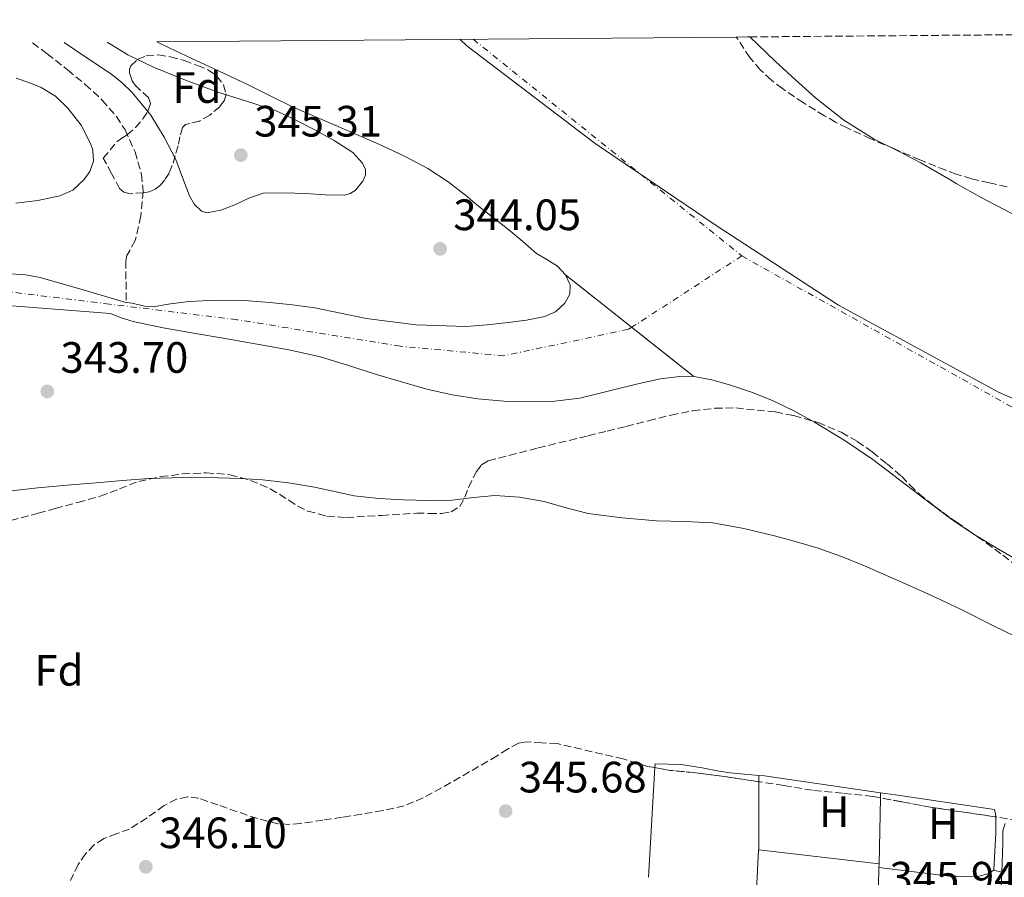
# Model space of a CAD drawing. Units: metres. Extents: x 556982 to 559967, y 4698758 to 4700930.
# Drawn here: x 557322 to 557546, y 4700719 to 4700914 of the extents above; entities that cross this region are included whole.
import ezdxf
from ezdxf.enums import TextEntityAlignment as Align

# ---------------------------------------------------------------- set-up
doc = ezdxf.new("R2010")
doc.units = ezdxf.units.M
doc.header["$MEASUREMENT"] = 0
for name, pattern in [('DGN Style 3', [2.435890702152634, 1.739921930109024, -0.6959687720436097]), ('DGN Style 4', [2.7856150101045474, 1.391937544087219, -0.6959687720436097, 0.001739921930109024, -0.6959687720436097]), ('DGN Style 5', [1.217945351076317, 0.5219765790327072, -0.6959687720436097])]:
    doc.linetypes.add(name, pattern=pattern)
for name, color, linetype, lineweight in [('Cauce permanente', 151, 'Continuous', 13), ('Cauce permanente (área)', 142, 'Continuous', 13), ('Cierre de cauce', 142, 'DGN Style 5', 0), ('Cota de punto acotado terreno', 7, 'Continuous', 0), ('Curva de nivel intermedia', 30, 'Continuous', 0), ('Eje cauce permanente (área)', 70, 'DGN Style 4', 0), ('Etiqueta de uso rústico', 92, 'Continuous', 0), ('Etiqueta de zona arbolada', 92, 'Continuous', 0), ('Límite de Autonomía', 7, 'Continuous', 0), ('Línea de cambio de uso (parcela vista)', 92, 'Continuous', 0), ('Margen derecho', 7, 'Continuous', 0), ('Punto acotado terreno (símbolo)', 7, 'Continuous', 0), ('Vaguada', 142, 'DGN Style 3', 13), ('Zona arbolada', 92, 'DGN Style 3', 0)]:
    doc.layers.add(name, color=color, linetype=linetype, lineweight=lineweight)
doc.styles.add('Style-Arial', font='arial.ttf')

# ---------------------------------------------------------------- blocks, each defined once
blk = doc.blocks.new('5PATER')
at = {"layer": 'Punto acotado terreno (símbolo)', "linetype": 'Continuous', "lineweight": 0}
h = blk.add_hatch(color=51, dxfattribs=at)
edge = h.paths.add_edge_path()
edge.add_ellipse((0, 0), major_axis=(-0.1095731443231308, -0.1110710700762829), ratio=0.9994222409660317, start_angle=0, end_angle=360)

msp = doc.modelspace()

# ---------------------------------------------------------------- linework, layer by layer
at = {"layer": 'Cauce permanente', "color": 151, "linetype": 'Continuous', "lineweight": 13}
for points in [[(557550.1799999997, 4700790.58, 342.5200000000041), (557544.9299999997, 4700793.640000001, 342.5200000000041), (557539.7000000002, 4700796.74, 342.5200000000041), (557535.2800000003, 4700799.77, 342.5200000000041), (557533.9900000002, 4700800.65, 342.5200000000041), (557528.4400000004, 4700804.800000001, 342.5200000000041), (557522.3399999999, 4700809.470000001, 342.5200000000041), (557516.2300000004, 4700814.109999999, 342.5200000000041), (557509.7100000001, 4700818.529999999, 342.5200000000041), (557502.9699999997, 4700822.630000001, 342.5200000000041), (557498.2400000002, 4700825.210000001, 342.5200000000041), (557493.3799999999, 4700827.550000001, 342.5200000000041), (557488.5599999996, 4700829.5, 342.5200000000041), (557483.5700000003, 4700831.140000001, 342.5200000000041), (557479.5, 4700832.310000001, 342.5200000000041), (557475.4299999997, 4700833.039999999, 342.5200000000041), (557446.1200000001, 4700856.220000001, 342.5200000000041), (557444.3399999999, 4700858.230000001, 342.5200000000041), (557441.8899999997, 4700859.710000001, 342.5200000000041), (557439.5099999999, 4700861.119999999, 342.5200000000041), (557436.3799999999, 4700863.83, 342.5200000000041), (557433.2199999997, 4700866.5, 342.5200000000041), (557429.7300000004, 4700869.199999999, 342.5200000000041), (557426.25, 4700871.91, 342.5200000000041), (557424.9900000002, 4700872.99, 342.5200000000041), (557423.7300000004, 4700874.08, 342.5200000000041), (557419.3600000005, 4700877.449999999, 342.5200000000041), (557414.7300000004, 4700880.449999999, 342.5200000000041), (557409.5599999996, 4700883.25, 342.5200000000041), (557404.25, 4700885.75, 342.5200000000041), (557398.9900000002, 4700888.02, 342.5200000000041), (557393.7400000002, 4700890.289999999, 342.5200000000041), (557388.9299999997, 4700892.350000001, 342.5200000000041), (557384.1399999997, 4700894.42, 342.5200000000041), (557378.7699999996, 4700897.039999999, 342.5200000000041), (557373.4500000002, 4700899.730000001, 342.5200000000041), (557367.1500000004, 4700902.67, 342.5200000000041), (557360.8600000005, 4700905.600000001, 342.5200000000041), (557355.7100000001, 4700908.039999999, 342.5200000000041), (557352.9199999999, 4700909.380000001, 342.5200000000041), (557485.0999999996, 4700910.470000001, 351.5800000000018), (557488.1500000004, 4700910.5, 342.5200000000041), (557489.9800000004, 4700908.75, 342.5200000000041), (557494.0700000003, 4700904.869999999, 342.5200000000041), (557498.5899999999, 4700900.680000001, 342.5200000000041), (557503.1900000004, 4700896.58, 342.5200000000041), (557509.6399999997, 4700891.539999999, 342.5200000000041), (557516.5800000001, 4700887.199999999, 342.5200000000041), (557521.9100000003, 4700884.5, 342.5200000000041), (557527.2199999997, 4700881.810000001, 342.5200000000041), (557534.0599999996, 4700877.789999999, 342.5200000000041), (557535.2800000003, 4700877.100000001, 342.5200000000041), (557540.9500000002, 4700873.869999999, 342.5200000000041), (557547.79, 4700870.33, 342.5200000000041)], [(557318.6799999997, 4700856.439999999, 343.070000000007), (557322.5300000003, 4700856.279999999, 343.0399999999936), (557326.3099999996, 4700855.65, 342.9900000000052), (557336.1100000005, 4700852.779999999, 342.7599999999948), (557345.8300000001, 4700849.91, 342.5200000000041), (557345.9100000003, 4700849.9, 342.5200000000041), (557347.25, 4700849.75, 342.5200000000041), (557350.0800000001, 4700849.060000001, 342.5200000000041), (557351.9600000001, 4700848.930000001, 342.5200000000041), (557356.0499999998, 4700849.609999999, 342.5200000000041), (557360.1699999999, 4700850.180000001, 342.5200000000041), (557366.4800000004, 4700850.430000001, 342.5200000000041), (557372.79, 4700850.359999999, 342.5200000000041), (557375.7300000004, 4700850.17, 342.5200000000041), (557378.6799999997, 4700849.92, 342.5200000000041), (557383.8300000001, 4700849.369999999, 342.5200000000041), (557388.9699999997, 4700848.710000001, 342.5200000000041), (557394.8099999996, 4700847.51, 342.5200000000041), (557400.6600000003, 4700846.24, 342.5200000000041), (557412.0499999998, 4700844.810000001, 342.5200000000041), (557423.4500000002, 4700844.470000001, 342.5200000000041), (557428.2400000002, 4700844.800000001, 342.5200000000041), (557433.0300000003, 4700845.33, 342.5200000000041), (557437.2199999997, 4700845.9, 342.5200000000041), (557441.3799999999, 4700846.710000001, 342.5200000000041), (557443.8499999996, 4700847.800000001, 342.5200000000041), (557445.9900000002, 4700849.779999999, 342.5200000000041), (557447.1200000001, 4700851.84, 342.5200000000041), (557447.1699999999, 4700853.939999999, 342.5200000000041), (557446.1200000001, 4700856.220000001, 342.5200000000041), (557475.4299999997, 4700833.039999999, 342.5200000000041), (557472.7100000001, 4700833.109999999, 342.5200000000041), (557467.8099999996, 4700832.49, 342.5200000000041), (557462.9199999999, 4700831.480000001, 342.5200000000041), (557456.1799999997, 4700829.74, 342.5200000000041), (557449.4000000004, 4700828.130000001, 342.5200000000041), (557443.6799999997, 4700827.449999999, 342.5200000000041), (557437.9600000001, 4700827.279999999, 342.5200000000041), (557432.0300000003, 4700827.42, 342.5200000000041), (557426.0999999996, 4700827.960000001, 342.5200000000041), (557420.25, 4700828.869999999, 342.5200000000041), (557414.4800000004, 4700830.180000001, 342.5200000000041), (557408.75, 4700831.82, 342.5200000000041), (557403.04, 4700833.52, 342.5200000000041), (557396.6399999997, 4700835.57, 342.5200000000041), (557390.2100000001, 4700837.52, 342.5200000000041), (557383.0199999996, 4700839.15, 342.5200000000041), (557375.7599999999, 4700840.449999999, 342.5200000000041), (557368.5099999999, 4700841.680000001, 342.5200000000041), (557361.25, 4700842.9, 342.5200000000041), (557354.3600000005, 4700844.140000001, 342.5200000000041), (557347.4900000002, 4700845.609999999, 342.5200000000041), (557344.79, 4700846.390000001, 342.5200000000041), (557342.3300000001, 4700847.41, 342.5200000000041), (557328.6299999999, 4700848.460000001, 343.0500000000029), (557314.8799999999, 4700849.529999999, 343.4600000000065)]]:
    msp.add_polyline3d(points, dxfattribs=at)
at = {"layer": 'Cauce permanente (área)', "color": 142, "linetype": 'Continuous', "lineweight": 13, "elevation": 342.5200000000043, "flags": 128}
for points in [[(557352.9199999999, 4700909.380000001), (557355.7100000001, 4700908.039999999), (557360.8600000005, 4700905.600000001), (557367.1500000004, 4700902.67), (557373.4500000002, 4700899.730000001), (557378.7699999996, 4700897.039999999), (557384.1399999997, 4700894.42), (557388.9299999997, 4700892.350000001), (557393.7400000002, 4700890.289999999), (557398.9900000002, 4700888.02), (557404.25, 4700885.75), (557409.5599999996, 4700883.25), (557414.7300000004, 4700880.449999999), (557419.3600000005, 4700877.449999999), (557423.7300000004, 4700874.08), (557424.9900000002, 4700872.99), (557426.25, 4700871.91), (557429.7300000004, 4700869.199999999), (557433.2199999997, 4700866.5), (557436.3799999999, 4700863.83), (557439.5099999999, 4700861.119999999), (557441.8899999997, 4700859.710000001), (557444.3399999999, 4700858.230000001), (557446.1200000001, 4700856.220000001)], [(557446.1200000001, 4700856.220000001), (557447.1699999999, 4700853.939999999), (557447.1200000001, 4700851.84), (557445.9900000002, 4700849.779999999), (557443.8499999996, 4700847.800000001), (557441.3799999999, 4700846.710000001), (557437.2199999997, 4700845.9), (557433.0300000003, 4700845.33), (557428.2400000002, 4700844.800000001), (557423.4500000002, 4700844.470000001), (557412.0499999998, 4700844.810000001), (557400.6600000003, 4700846.24), (557394.8099999996, 4700847.51), (557388.9699999997, 4700848.710000001), (557383.8300000001, 4700849.369999999), (557378.6799999997, 4700849.92), (557375.7300000004, 4700850.17), (557372.79, 4700850.359999999), (557366.4800000004, 4700850.430000001), (557360.1699999999, 4700850.180000001), (557356.0499999998, 4700849.609999999), (557351.9600000001, 4700848.930000001), (557350.0800000001, 4700849.060000001), (557347.25, 4700849.75), (557345.9100000003, 4700849.9)]]:
    msp.add_lwpolyline(points, dxfattribs=at)
at = {"layer": 'Cauce permanente (área)', "color": 142, "linetype": 'Continuous', "lineweight": 13, "extrusion": (0.0001683678763469175, 0.0003432012308250177, 0.9999999269325841), "elevation": 2049.740564743082, "flags": 128}
msp.add_lwpolyline([(557488.0844288659, 4700910.073379504), (557489.9144288402, 4700908.323379502), (557494.0044287819, 4700904.443379493), (557498.5244287174, 4700900.25337948), (557503.1244286528, 4700896.153379455), (557509.5744285606, 4700891.113379379), (557516.5144284627, 4700886.773379234), (557521.8444283872, 4700884.073379085), (557527.1544283115, 4700881.383378937), (557533.9944282145, 4700877.363378777), (557535.2144281978, 4700876.673378748), (557540.8844281174, 4700873.44337861), (557547.7244280202, 4700869.903378424), (557554.5844279234, 4700866.403378233), (557560.9944278317, 4700863.143378056), (557567.4444277405, 4700859.943377871), (557575.1744276313, 4700856.473377629), (557582.9844275203, 4700853.19337737), (557588.3844274441, 4700850.93337719), (557593.8144273668, 4700848.753377006), (557602.9544272369, 4700845.893376647), (557612.1144271073, 4700843.073376284), (557628.5144268753, 4700836.623375716), (557644.8844266433, 4700830.103375154), (557656.9144264731, 4700825.523374727), (557669.0944263001, 4700821.273374274), (557676.1644262002, 4700819.463373974), (557683.3544260977, 4700818.213373632), (557689.5944260096, 4700817.363373321), (557695.8344259213, 4700816.503373011), (557702.0144258335, 4700815.273372726), (557708.2144257458, 4700814.023372441), (557719.8344255812, 4700812.133371882), (557725.6744254982, 4700811.53337158), (557731.5244254149, 4700811.39337125), (557738.9144253108, 4700811.583370811), (557746.2944252061, 4700811.783370374), (557751.6544268132, 4700813.493373394), (557757.0044284216, 4700815.213376417), (557758.8444283955, 4700816.113376256), (557761.1944283618, 4700818.173376), (557763.3144283318, 4700820.603375733), (557765.1844283054, 4700823.033375484), (557766.7344282833, 4700825.673375238), (557767.9044282666, 4700828.213375021), (557768.3744282606, 4700830.843374838), (557768.0944282644, 4700836.633374514), (557767.7844282682, 4700842.45337419)], dxfattribs=at)
at = {"layer": 'Cauce permanente (área)', "color": 142, "linetype": 'Continuous', "lineweight": 13, "extrusion": (5.42167172628055e-05, 0.0001100324357131298, 0.9999999924767053), "elevation": 889.9868582913336, "flags": 128}
msp.add_lwpolyline([(557475.4106103533, 4700832.970529201), (557479.4806103477, 4700832.240529182), (557483.550610342, 4700831.070529165), (557488.5406103339, 4700829.430529145), (557493.3606103271, 4700827.480529128), (557498.2206103203, 4700825.140529113), (557502.9506103129, 4700822.560529101), (557509.6906103033, 4700818.460529084), (557516.2106102941, 4700814.040529072), (557522.3206102845, 4700809.400529065), (557528.420610276, 4700804.730529057), (557533.9706102677, 4700800.580529048), (557535.260610266, 4700799.700529045), (557539.6806102594, 4700796.670529037), (557544.9106102512, 4700793.570529026), (557550.1606102434, 4700790.510529012), (557557.2006102331, 4700786.280528996), (557564.2406102229, 4700782.060528981), (557568.7406102163, 4700779.530528967), (557582.0106101972, 4700771.710528935), (557604.4306101642, 4700760.780528869), (557609.660610156, 4700757.840528855), (557614.880610149, 4700754.910528842), (557620.0206101411, 4700752.590528825), (557625.4106101329, 4700750.830528803), (557631.9006101235, 4700749.040528775), (557638.4806101139, 4700747.640528746), (557645.3506101039, 4700746.55052871), (557652.260610094, 4700745.830528674), (557659.4406100832, 4700745.470528632), (557666.6206100723, 4700745.240528592), (557673.230610063, 4700745.130528552), (557679.8406100535, 4700745.160528515), (557686.2906100433, 4700745.510528472), (557692.740610034, 4700746.110528431), (557698.1006100264, 4700746.900528395), (557703.4706100186, 4700747.560528358), (557709.8706100087, 4700747.860528317), (557716.2706099997, 4700748.070528279), (557723.7106099891, 4700748.290528232), (557731.1506099777, 4700748.510528187), (557749.0406104933, 4700751.320529165), (557766.9206110098, 4700754.130530139), (557774.380610999, 4700755.820530086), (557785.2806109823, 4700759.510529998), (557796.1906109664, 4700763.220529909), (557805.4406109529, 4700765.77052984), (557814.6706109397, 4700768.430529769), (557821.450610929, 4700770.710529714), (557828.1906109194, 4700773.110529659), (557834.0806109104, 4700775.220529611), (557839.9306109024, 4700777.430529564), (557845.8306108931, 4700780.120529511), (557851.7306108848, 4700782.80052946), (557857.5506108765, 4700785.030529412), (557863.3906108679, 4700787.220529363), (557884.4706108369, 4700795.010529191), (557905.550610806, 4700802.790529018)], dxfattribs=at)
at = {"layer": 'Cauce permanente (área)', "color": 142, "linetype": 'Continuous', "lineweight": 13}
for points in [[(557318.6799999997, 4700856.439999999, 343.070000000007), (557322.5300000003, 4700856.279999999, 343.0399999999936), (557326.3099999996, 4700855.65, 342.9900000000052), (557336.1100000005, 4700852.779999999, 342.7599999999948), (557345.8300000001, 4700849.91, 342.5200000000041), (557345.9100000003, 4700849.9, 342.5200000000041)], [(557314.8799999999, 4700849.529999999, 343.4600000000065), (557328.6299999999, 4700848.460000001, 343.0500000000029), (557342.3300000001, 4700847.41, 342.5200000000041), (557344.79, 4700846.390000001, 342.5200000000041), (557347.4900000002, 4700845.609999999, 342.5200000000041), (557354.3600000005, 4700844.140000001, 342.5200000000041), (557361.25, 4700842.9, 342.5200000000041), (557368.5099999999, 4700841.680000001, 342.5200000000041), (557375.7599999999, 4700840.449999999, 342.5200000000041), (557383.0199999996, 4700839.15, 342.5200000000041), (557390.2100000001, 4700837.52, 342.5200000000041), (557396.6399999997, 4700835.57, 342.5200000000041), (557403.04, 4700833.52, 342.5200000000041), (557408.75, 4700831.82, 342.5200000000041), (557414.4800000004, 4700830.180000001, 342.5200000000041), (557420.25, 4700828.869999999, 342.5200000000041), (557426.0999999996, 4700827.960000001, 342.5200000000041), (557432.0300000003, 4700827.42, 342.5200000000041), (557437.9600000001, 4700827.279999999, 342.5200000000041), (557443.6799999997, 4700827.449999999, 342.5200000000041), (557449.4000000004, 4700828.130000001, 342.5200000000041), (557456.1799999997, 4700829.74, 342.5200000000041), (557462.9199999999, 4700831.480000001, 342.5200000000041), (557467.8099999996, 4700832.49, 342.5200000000041), (557472.7100000001, 4700833.109999999, 342.5200000000041), (557475.4299999997, 4700833.039999999, 342.5200000000041)]]:
    msp.add_polyline3d(points, dxfattribs=at)
at = {"layer": 'Cierre de cauce', "color": 142, "linetype": 'DGN Style 5', "lineweight": 0, "elevation": 342.5200000000041, "flags": 128}
msp.add_lwpolyline([(557475.4299999997, 4700833.039999999), (557461.2366000004, 4700844.265000001), (557446.1200000001, 4700856.220000001)], dxfattribs=at)
at = {"layer": 'Curva de nivel intermedia', "color": 30, "linetype": 'Continuous', "lineweight": 0, "flags": 128}
for points, elevation in [([(557341.5400000017, 4700909.289999997), (557346.2500000012, 4700906.440000001), (557352.150000002, 4700903.630000001), (557359.4299999998, 4700900.640000001), (557366.7900000003, 4700897.880000002), (557373.3900000007, 4700895.87), (557379.940000002, 4700893.739999999), (557384.4800000017, 4700891.619999998), (557388.9200000007, 4700889.27), (557393.3300000008, 4700886.88), (557397.6400000004, 4700884.119999999), (557399.8500000008, 4700881.71), (557400.47, 4700880.289999999), (557400.5199999991, 4700878.989999999), (557399.9100000013, 4700877.56), (557398.140000001, 4700875.500000001), (557397.0200000011, 4700874.779999998), (557395.8099999996, 4700874.439999999), (557391.3000000012, 4700874.499999999), (557386.7900000006, 4700874.81), (557381.9800000006, 4700874.96), (557377.1700000004, 4700874.83), (557373.8900000014, 4700873.719999999), (557370.730000001, 4700872.189999999), (557367.5200000012, 4700870.960000001), (557364.3099999992, 4700870.38), (557363.0799999998, 4700870.769999999), (557361.5199999998, 4700872.310000001), (557360.3300000007, 4700874.279999998), (557358.7500000005, 4700878.42), (557357.2500000005, 4700882.51), (557354.6100000008, 4700887.67), (557351.5100000006, 4700892.630000001), (557347.2900000005, 4700897.819999998), (557344.9200000013, 4700900.11), (557342.3100000005, 4700902.119999999), (557336.4800000011, 4700906.050000001), (557331.7900000018, 4700909.209999999)], 345), ([(557320.7900000003, 4700901.109999999), (557323.6700000013, 4700900.09), (557326.5300000003, 4700898.99), (557329.76, 4700896.970000001), (557332.6100000021, 4700894.220000001), (557335.6100000017, 4700890.369999999), (557337.7999999999, 4700886.17), (557338.3099999996, 4700884.640000001), (557338.4500000004, 4700882.15), (557337.6400000014, 4700879.789999997), (557336.2599999999, 4700877.890000001), (557333.7699999999, 4700875.579999999), (557330.7700000004, 4700874.220000001), (557325.7600000014, 4700873.220000001), (557320.7099999997, 4700872.55)], 345.0000000000001), ([(557319.0500000012, 4700806.880000001), (557325.7300000022, 4700807.679999999), (557332.410000001, 4700808.249999999), (557339.0899999996, 4700808.81), (557345.1000000001, 4700809.300000002), (557351.1100000005, 4700809.769999999), (557359.0400000009, 4700810.03), (557366.9800000002, 4700809.930000001), (557371.9800000003, 4700809.789999999), (557376.9800000004, 4700809.470000001), (557382.9599999995, 4700808.760000001), (557388.9000000006, 4700807.8), (557393.4000000001, 4700806.8), (557397.9199999997, 4700805.850000001), (557403.5400000011, 4700805.220000001), (557409.1700000016, 4700804.909999999), (557414.7300000004, 4700804.789999999), (557420.2800000004, 4700804.86), (557425.1399999997, 4700805.41), (557430.0000000012, 4700805.929999999), (557435.6500000017, 4700805.539999999), (557441.2799999999, 4700804.539999999), (557446.28, 4700803.069999999), (557451.2700000012, 4700801.749999999), (557459.0800000009, 4700800.779999998), (557466.9199999997, 4700800.140000001), (557473.3200000012, 4700799.970000001), (557479.7200000006, 4700799.640000001), (557486.8000000016, 4700798.38), (557493.7999999999, 4700796.659999999), (557498.8, 4700795.350000001), (557503.7500000009, 4700793.859999998), (557509.110000001, 4700791.980000001), (557514.3700000005, 4700789.859999999), (557519.3900000006, 4700787.680000001), (557524.3900000006, 4700785.449999999), (557530.4600000014, 4700782.67), (557535.2800000005, 4700780.430000001), (557536.520000001, 4700779.849999999), (557543.7300000016, 4700776.199999998), (557551.0000000005, 4700772.650000001)], 345.0000000000001)]:
    msp.add_lwpolyline(points, dxfattribs=dict(at, elevation=elevation))
at = {"layer": 'Eje cauce permanente (área)', "color": 70, "linetype": 'DGN Style 4', "lineweight": 0, "extrusion": (0.01779266483066041, -0.01434676939029592, 0.9997387615203711), "elevation": -57180.17419832619, "flags": 128}
msp.add_lwpolyline([(4009359.20163989, 2516157.124725877), (4009359.20163989, 2516078.371691016)], dxfattribs=at)
at = {"layer": 'Eje cauce permanente (área)', "color": 70, "linetype": 'DGN Style 4', "lineweight": 0}
for points in [[(557486.3499999996, 4700860.560000001, 342.9100000000035), (557560.2999999998, 4700819.180000001, 343.0599999999977), (557637.2800000003, 4700790.480000001, 342.929999999993), (557701.2800000003, 4700780.82, 343.1699999999983), (557755.2999999998, 4700782.619999999, 344.4799999999959), (557803.5999999996, 4700793.49, 343.7299999999959), (557862.7699999996, 4700823.08, 343.1000000000058), (557953.54, 4700914.350000001, 341.8699999999953)], [(557486.3499999996, 4700860.560000001, 342.9100000000035), (557461.2366000004, 4700844.265000001, 343.6974999999948), (557460.5199999996, 4700843.800000001, 343.7200000000012), (557432.0199999996, 4700837.77, 344.429999999993), (557408.4500000002, 4700839.960000001, 344.4499999999971), (557371.1799999997, 4700845.99, 343.7200000000012), (557342.1200000001, 4700849.550000001, 342.8300000000018), (557317.4600000001, 4700852.57, 344.4100000000035), (557308.4100000003, 4700852.57, 344.5500000000029), (557302.9299999997, 4700850.930000001, 344.5899999999965), (557291.4199999999, 4700845.439999999, 344.5500000000029), (557269.5, 4700825.17, 344.7799999999988), (557244.2800000003, 4700799.130000001, 344.8699999999953), (557215.5099999999, 4700774.74, 344.8999999999942), (557195.8799999999, 4700748.380000001, 344.9499999999971), (557177.5038000001, 4700728.139699999, 344.9499999999971)]]:
    msp.add_polyline3d(points, dxfattribs=at)
at = {"layer": 'Límite de Autonomía', "color": 7, "linetype": 'Continuous', "lineweight": 0}
msp.add_polyline3d([(557422.0700000003, 4700909.949999999, 344.6), (557423.620000001, 4700908.449999999, 344.7200000000001), (557452.8999999985, 4700886.199999999, 344.19), (557480.4800000004, 4700867.49, 343.2), (557508.4400000013, 4700849.300000001, 342.68), (557544.9299999997, 4700829.430000001, 342.89), (557579.2100000009, 4700814.25, 342.96), (557609.5, 4700802.180000001, 342.94), (557640.1600000003, 4700791.27, 342.85), (557666.3000000007, 4700785.26, 342.75), (557692.9400000013, 4700780.65, 342.88), (557723.8500000016, 4700779.67, 344.14), (557754.4499999993, 4700782.74, 344.49), (557787.6499999985, 4700791.449999999, 343.67), (557820.7600000016, 4700807.279999999, 343.38), (557851.4800000004, 4700821.300000001, 343.07), (557879.2199999989, 4700838.84, 342.58), (557908.3200000003, 4700860.210000001, 341.87), (557934.8399999999, 4700883.710000001, 341.87), (557951.8000000007, 4700899.32, 341.92), (557961.5899999999, 4700911.130000001, 342.1500000000001), (557963.2300000004, 4700914.430000001, 342.1600000000001)], dxfattribs=at)
at = {"layer": 'Línea de cambio de uso (parcela vista)', "color": 92, "linetype": 'Continuous', "lineweight": 0, "extrusion": (0.0006963829706161139, 0.01233453237635287, 0.9999236842688622), "elevation": 58714.98104911347, "flags": 128}
msp.add_lwpolyline([(557464.7140991214, 4700352.149173192), (557466.126814396, 4700377.169676582)], dxfattribs=at)
at = {"layer": 'Línea de cambio de uso (parcela vista)', "color": 92, "linetype": 'Continuous', "lineweight": 0, "extrusion": (-0.001362018537866287, -0.01464169937623444, 0.9998918769271399), "elevation": -69240.7410150059, "flags": 128}
msp.add_lwpolyline([(557490.1733637284, 4700232.071263433), (557491.4633625319, 4700231.951250569), (557517.9533107127, 4700228.120839966)], dxfattribs=at)
at = {"layer": 'Línea de cambio de uso (parcela vista)', "color": 92, "linetype": 'Continuous', "lineweight": 0, "extrusion": (5.221209757792219e-06, -0.001762904019296944, 0.9999984460698715), "elevation": -7938.586781809234, "flags": 128}
msp.add_lwpolyline([(557490.2223886924, 4700733.921481448), (557490.218188679, 4700735.33958365)], dxfattribs=at)
at = {"layer": 'Línea de cambio de uso (parcela vista)', "color": 92, "linetype": 'Continuous', "lineweight": 0, "extrusion": (5.207470411591179e-06, -0.001768254587376752, 0.9999984366230762), "elevation": -7963.746077293383, "flags": 128}
msp.add_lwpolyline([(557490.2681936213, 4700718.327000289), (557490.2223934787, 4700733.878924601)], dxfattribs=at)
at = {"layer": 'Línea de cambio de uso (parcela vista)', "color": 92, "linetype": 'Continuous', "lineweight": 0, "extrusion": (0.0002797916001834169, 0.01296179725495945, 0.9999159532323614), "elevation": 61431.41376186299, "flags": 128}
msp.add_lwpolyline([(557517.8567106486, 4700335.533583706), (557517.8815148167, 4700336.682580231)], dxfattribs=at)
at = {"layer": 'Línea de cambio de uso (parcela vista)', "color": 92, "linetype": 'Continuous', "lineweight": 0, "extrusion": (0.0002784377492322401, 0.01292106986440086, 0.9999164807252551), "elevation": 61239.21039894086, "flags": 128}
msp.add_lwpolyline([(557517.5321348511, 4700322.949230234), (557517.857389166, 4700338.041590151)], dxfattribs=at)
at = {"layer": 'Línea de cambio de uso (parcela vista)', "color": 92, "linetype": 'Continuous', "lineweight": 0, "extrusion": (-0.06871019148322732, 0.01776787481567152, 0.9974784269400881), "elevation": 45561.19018025188, "flags": 128}
msp.add_lwpolyline([(-4690595.840510596, -635489.1416166362), (-4690595.824823776, -635489.2825205879), (-4690559.988495439, -635481.8146111469)], dxfattribs=at)
at = {"layer": 'Línea de cambio de uso (parcela vista)', "color": 92, "linetype": 'Continuous', "lineweight": 0, "extrusion": (-0.007925195087819118, 0.0009320353611403957, 0.9999681607895853), "elevation": 308.4418313893966, "flags": 128}
msp.add_lwpolyline([(557502.8805705316, 4700723.594257338), (557475.4996868527, 4700726.814258737)], dxfattribs=at)
at = {"layer": 'Línea de cambio de uso (parcela vista)', "color": 92, "linetype": 'Continuous', "lineweight": 0, "extrusion": (0.0001599491272537301, 0.0087185385032898, 0.9999619800285625), "elevation": 41418.2387856131, "flags": 128}
msp.add_lwpolyline([(557516.9675312736, 4700505.346438923), (557517.5775776522, 4700538.59770271)], dxfattribs=at)
at = {"layer": 'Línea de cambio de uso (parcela vista)', "color": 92, "linetype": 'Continuous', "lineweight": 0, "extrusion": (0.000160192243866944, 0.01265518628775279, 0.9999199070917968), "elevation": 59923.44289134325, "flags": 128}
msp.add_lwpolyline([(557517.5774689834, 4700339.111182328), (557517.5874705861, 4700339.901245596)], dxfattribs=at)
at = {"layer": 'Línea de cambio de uso (parcela vista)', "color": 92, "linetype": 'Continuous', "lineweight": 0, "extrusion": (-0.1459764021339348, 0.03841484265911226, 0.9885419515040864), "elevation": 99530.81479637661, "flags": 128}
msp.add_lwpolyline([(-4687838.204992457, -649534.058768925), (-4687838.204992457, -649532.0713082333)], dxfattribs=at)
at = {"layer": 'Línea de cambio de uso (parcela vista)', "color": 92, "linetype": 'Continuous', "lineweight": 0}
for points in [[(557466.5025000004, 4700743.818600001, 345.3203999999969), (557466.5499999998, 4700744.66, 345.3099999999977), (557472.4800000004, 4700744.5, 345.4700000000012), (557477.2999999998, 4700743.76, 345.4900000000052), (557481.1500000004, 4700743.01, 345.4900000000052), (557483.6799999997, 4700742.630000001, 345.4900000000052), (557490.2199999997, 4700742.029999999, 345.4600000000065)], [(557518, 4700738.08, 345.4400000000023), (557521.4400000004, 4700737.59, 345.4400000000023), (557535.2699999996, 4700735.57, 345.3600000000006), (557544, 4700734.289999999, 345.3099999999977), (557544.2599999999, 4700733.310000001, 345.3300000000018), (557544.2616999997, 4700732.5789, 345.3383000000031)], [(557544.2616999997, 4700732.5789, 345.3383000000031), (557544.2699999996, 4700728.92, 345.3800000000047), (557543.8600000005, 4700720.529999999, 345.570000000007), (557543.7599999999, 4700720.449999999, 345.570000000007)], [(557543.7599999999, 4700720.449999999, 345.570000000007), (557542.7400000002, 4700719.640000001, 345.570000000007), (557540.4800000004, 4700719.060000001, 345.570000000007), (557537.8300000001, 4700719.01, 345.5500000000029), (557535.2699999996, 4700719.060000001, 345.5299999999988), (557533.7599999999, 4700719.09, 345.5200000000041), (557517.6399999997, 4700721.050000001, 345.6600000000035)]]:
    msp.add_polyline3d(points, dxfattribs=at)
at = {"layer": 'Margen derecho', "color": 7, "linetype": 'Continuous', "lineweight": 0}
msp.add_polyline3d([(557544.7699999989, 4700687.460000002, 345.949999999997), (557544.8700000016, 4700688.100000001, 345.9600000000065), (557545.0899999985, 4700689.600000001, 345.949999999997), (557545.1900000012, 4700691.500000001, 345.9400000000024), (557545.199999998, 4700693.4, 345.9400000000024), (557545.4400000017, 4700696.480000001, 345.9400000000024), (557545.6700000018, 4700699.550000002, 345.9400000000024), (557545.5399999977, 4700706.350000001, 345.9199999999984), (557545.3000000007, 4700713.160000003, 345.8999999999943), (557545.6600000006, 4700719.800000003, 345.8699999999954), (557545.8799999974, 4700726.7, 345.7899999999935), (557545.9299999989, 4700728.220000003, 345.7599999999949), (557545.9200000021, 4700729.430000001, 345.7200000000011), (557546.3999999983, 4700731.050000002, 345.6999999999971)], dxfattribs=at)
at = {"layer": 'Vaguada', "color": 142, "linetype": 'DGN Style 3', "lineweight": 13}
msp.add_polyline3d([(557324.5199999996, 4700909.15, 343.6499999999942), (557327.8600000005, 4700906.680000001, 343.6499999999942), (557332.5199999996, 4700902.970000001, 343.6499999999942), (557336.5599999996, 4700899.67, 343.6499999999942), (557340.4600000001, 4700896.109999999, 343.6499999999942), (557343.6699999999, 4700892.380000001, 343.6499999999942), (557345.6399999997, 4700889.289999999, 343.6499999999942), (557347.9199999999, 4700884.32, 343.6499999999942), (557349.3899999997, 4700879.15, 343.6499999999942), (557349.7800000003, 4700875.41, 343.6499999999942), (557349.2800000003, 4700869.66, 343.6600000000035), (557347.9500000002, 4700864.08, 343.6600000000035), (557346.7100000001, 4700861.76, 343.7299999999959), (557346.0899999999, 4700860.609999999, 343.7400000000052), (557345.8300000001, 4700859.390000001, 343.6499999999942), (557345.8700000001, 4700854.640000001, 343.0800000000018), (557345.9100000003, 4700849.9, 342.5200000000041)], dxfattribs=at)
at = {"layer": 'Zona arbolada', "color": 92, "linetype": 'DGN Style 3', "lineweight": 0, "flags": 128}
for points, elevation in [([(557490.2242000002, 4700740.6119), (557482.3499999996, 4700741.779999999), (557475.3799999999, 4700742.680000001), (557470.0800000001, 4700743.180000001), (557466.5025000004, 4700743.818600001)], 353.2299999999959), ([(557544.2616999997, 4700732.5789), (557543.5300000003, 4700732.699999999), (557536.4500000002, 4700733.75), (557535.2699999996, 4700733.92), (557529.3799999999, 4700734.800000001), (557522.8099999996, 4700736.02), (557517.9752000002, 4700736.931100001)], 353.2400000000052)]:
    msp.add_lwpolyline(points, dxfattribs=dict(at, elevation=elevation))
at = {"layer": 'Zona arbolada', "color": 92, "linetype": 'DGN Style 3', "lineweight": 0}
for points in [[(557546.8600000005, 4700876.279999999, 351.5800000000018), (557542.8300000001, 4700877.230000001, 351.5800000000018), (557538.7800000003, 4700878.109999999, 351.5800000000018), (557535.7999999998, 4700879.029999999, 351.5800000000018), (557535.2800000003, 4700879.220000001, 351.5800000000018), (557532.8600000005, 4700880.09, 351.5800000000018), (557526.9900000002, 4700882.470000001, 351.5800000000018), (557521.1500000004, 4700884.939999999, 351.5800000000018), (557515.7400000002, 4700887.289999999, 351.5800000000018), (557510.3600000005, 4700889.74, 351.5800000000018), (557507.7599999999, 4700891.07, 351.5800000000018), (557505.2100000001, 4700892.52, 351.5800000000018), (557500.3600000005, 4700895.51, 351.5800000000018), (557495.6100000005, 4700898.699999999, 351.5800000000018), (557493.0300000003, 4700900.680000001, 351.5800000000018), (557490.6399999997, 4700902.939999999, 351.5800000000018), (557488.1699999999, 4700905.810000001, 351.5800000000018), (557485.0999999996, 4700910.470000001, 351.5800000000018), (557488.1500000004, 4700910.5, 342.5200000000041), (557561.79, 4700911.109999999, 350.4700000000012)], [(557546.8600000005, 4700876.279999999, 351.5800000000018), (557542.8300000001, 4700877.230000001, 351.5800000000018), (557538.7800000003, 4700878.109999999, 351.5800000000018), (557535.7999999998, 4700879.029999999, 351.5800000000018), (557535.2800000003, 4700879.220000001, 351.5800000000018), (557532.8600000005, 4700880.09, 351.5800000000018), (557526.9900000002, 4700882.470000001, 351.5800000000018), (557521.1500000004, 4700884.939999999, 351.5800000000018), (557515.7400000002, 4700887.289999999, 351.5800000000018), (557510.3600000005, 4700889.74, 351.5800000000018), (557507.7599999999, 4700891.07, 351.5800000000018), (557505.2100000001, 4700892.52, 351.5800000000018), (557500.3600000005, 4700895.51, 351.5800000000018), (557495.6100000005, 4700898.699999999, 351.5800000000018), (557493.0300000003, 4700900.680000001, 351.5800000000018), (557490.6399999997, 4700902.939999999, 351.5800000000018), (557488.1699999999, 4700905.810000001, 351.5800000000018), (557485.0999999996, 4700910.470000001, 351.5800000000018)], [(557346.7999999998, 4700874.74, 349.6000000000058), (557345.3899999997, 4700875.050000001, 349.6000000000058), (557344.4199999999, 4700875.92, 349.6499999999942), (557342.5499999998, 4700879.380000001, 349.9199999999983), (557340.6799999997, 4700882.83, 350.1999999999971), (557342.2300000004, 4700884.710000001, 350.1900000000023), (557343.7800000003, 4700886.58, 350.179999999993), (557344.9199999999, 4700887.42, 350.1699999999983), (557346.1500000004, 4700888.16, 350.1499999999942), (557348, 4700889.869999999, 350.1300000000047), (557349.7199999997, 4700891.789999999, 350.1000000000058), (557350.8799999999, 4700893.560000001, 350.0599999999977), (557351.4800000004, 4700895.34, 350.0200000000041), (557351.0199999996, 4700896.67, 349.9900000000052), (557348.9800000004, 4700898.529999999, 349.9600000000065), (557347.9400000004, 4700899.460000001, 349.9499999999971), (557347.2599999999, 4700900.449999999, 349.9400000000023), (557346.7000000002, 4700902.16, 349.9499999999971), (557346.6600000003, 4700903.09, 349.9499999999971), (557346.9800000004, 4700903.92, 349.9600000000065), (557348.54, 4700905.42, 349.9600000000065), (557350.4699999997, 4700906.189999999, 349.9600000000065), (557353.2599999999, 4700906.380000001, 349.9499999999971), (557356.0199999996, 4700905.980000001, 349.9400000000023), (557359.1100000005, 4700905.100000001, 349.9199999999983), (557362.1699999999, 4700904, 349.8899999999995), (557364.4500000002, 4700903.100000001, 349.8999999999942), (557366.6200000001, 4700901.57, 349.9100000000035), (557368.1399999997, 4700899.560000001, 349.8600000000006), (557368.7000000002, 4700897.52, 349.7799999999988), (557368.2999999998, 4700896.039999999, 349.6600000000035), (557367.2699999996, 4700894.58, 349.570000000007), (557365, 4700892.66, 349.5899999999965), (557362.6100000005, 4700891.279999999, 349.6199999999953), (557360.4600000001, 4700890.77, 349.6300000000047), (557359.4400000004, 4700890.49, 349.6399999999995), (557358.7599999999, 4700889.810000001, 349.6399999999995), (557358.1699999999, 4700887.74, 349.6300000000047), (557357.7300000004, 4700885.65, 349.6199999999953), (557357.0999999996, 4700883.390000001, 349.6199999999953), (557356.4199999999, 4700881.140000001, 349.6199999999953), (557355.6799999997, 4700879.449999999, 349.6300000000047), (557354.6799999997, 4700877.859999999, 349.6399999999995), (557353.7199999997, 4700876.699999999, 349.6399999999995), (557352.4900000002, 4700875.75, 349.6399999999995), (557351.1799999997, 4700875.180000001, 349.6399999999995), (557349.8499999996, 4700874.930000001, 349.6399999999995), (557346.7999999998, 4700874.74, 349.6000000000058)], [(557317.1900000004, 4700799.630000001, 353.6999999999971), (557321.9100000003, 4700800.779999999, 353.6900000000023), (557325.8200000003, 4700801.84, 353.6699999999983), (557329.7300000004, 4700802.91, 353.6399999999995), (557334.8700000001, 4700804.32, 353.6000000000058), (557340.0099999999, 4700805.74, 353.5500000000029), (557344.3799999999, 4700807.4, 353.5200000000041), (557348.7599999999, 4700809.119999999, 353.4799999999959), (557353.7400000002, 4700810.210000001, 353.4400000000023), (557358.7800000003, 4700810.800000001, 353.3899999999995), (557364.1699999999, 4700811.07, 353.3899999999995), (557369.5599999996, 4700810.640000001, 353.3899999999995), (557374.2599999999, 4700809.350000001, 353.3000000000029), (557378.79, 4700807.449999999, 353.2100000000065), (557382.9900000002, 4700804.83, 353.1999999999971), (557385.0599999996, 4700803.449999999, 353.1900000000023), (557387.3200000003, 4700802.350000001, 353.179999999993), (557391.6699999999, 4700801.199999999, 353.1199999999953), (557396.0899999999, 4700800.890000001, 353.070000000007), (557404.1299999999, 4700801.34, 353.0800000000018), (557412.1799999997, 4700801.84, 353.0800000000018), (557415.0099999999, 4700801.82, 353.0800000000018), (557417.8499999996, 4700801.800000001, 353.0800000000018), (557420.04, 4700802.17, 353.0800000000018), (557422.0099999999, 4700803.369999999, 353.0800000000018), (557423.1699999999, 4700805.51, 353.0800000000018), (557423.9900000002, 4700807.74, 353.0800000000018), (557425.8300000001, 4700811.34, 353.0800000000018), (557426.9699999997, 4700812.890000001, 353.0800000000018), (557428.5199999996, 4700813.82, 353.0800000000018), (557439.8899999997, 4700816.74, 353.0800000000018), (557451.2699999996, 4700819.52, 353.0800000000018), (557455.5999999996, 4700820.58, 353.0800000000018), (557459.9299999997, 4700821.640000001, 353.0800000000018), (557465.0599999996, 4700822.939999999, 353.0800000000018), (557470.2000000002, 4700824.24, 353.0800000000018), (557475.1799999997, 4700825.220000001, 353.0800000000018), (557480.2199999997, 4700825.800000001, 353.070000000007), (557484.9800000004, 4700825.869999999, 353.0500000000029), (557494.0199999996, 4700824.949999999, 353.0399999999936), (557498.25, 4700824.109999999, 353.0399999999936), (557503.75, 4700822.529999999, 353.0099999999948), (557509.0300000003, 4700820.310000001, 352.9700000000012), (557512.7000000002, 4700818.24, 352.9400000000023), (557516.1200000001, 4700815.82, 352.9100000000035), (557519.4900000002, 4700813.100000001, 352.8999999999942), (557522.75, 4700810.27, 352.8899999999995), (557524.7400000002, 4700808.26, 352.8800000000047), (557526.7800000003, 4700806.300000001, 352.8800000000047), (557530.3300000001, 4700803.449999999, 352.8500000000058), (557533.9900000002, 4700800.75, 352.8300000000018), (557535.2800000003, 4700799.859999999, 352.8300000000018), (557538.0700000003, 4700797.939999999, 352.8300000000018), (557542.1200000001, 4700795.100000001, 352.8300000000018), (557545.8700000001, 4700792.27, 352.8300000000018), (557549.6100000005, 4700789.42, 352.8300000000018)], [(557425.8300000001, 4700811.34, 353.0800000000018), (557426.9699999997, 4700812.890000001, 353.0800000000018), (557428.5199999996, 4700813.82, 353.0800000000018), (557439.8899999997, 4700816.74, 353.0800000000018), (557451.2699999996, 4700819.52, 353.0800000000018), (557455.5999999996, 4700820.58, 353.0800000000018), (557459.9299999997, 4700821.640000001, 353.0800000000018), (557465.0599999996, 4700822.939999999, 353.0800000000018), (557470.2000000002, 4700824.24, 353.0800000000018), (557475.1799999997, 4700825.220000001, 353.0800000000018), (557480.2199999997, 4700825.800000001, 353.070000000007), (557484.9800000004, 4700825.869999999, 353.0500000000029), (557494.0199999996, 4700824.949999999, 353.0399999999936), (557498.25, 4700824.109999999, 353.0399999999936), (557503.75, 4700822.529999999, 353.0099999999948), (557509.0300000003, 4700820.310000001, 352.9700000000012), (557512.7000000002, 4700818.24, 352.9400000000023), (557516.1200000001, 4700815.82, 352.9100000000035), (557519.4900000002, 4700813.100000001, 352.8999999999942), (557522.75, 4700810.27, 352.8899999999995), (557524.7400000002, 4700808.26, 352.8800000000047), (557526.7800000003, 4700806.300000001, 352.8800000000047), (557530.3300000001, 4700803.449999999, 352.8500000000058), (557533.9900000002, 4700800.75, 352.8300000000018), (557535.2800000003, 4700799.859999999, 352.8300000000018), (557538.0700000003, 4700797.939999999, 352.8300000000018), (557542.1200000001, 4700795.100000001, 352.8300000000018), (557545.8700000001, 4700792.27, 352.8300000000018), (557549.6100000005, 4700789.42, 352.8300000000018)], [(557317.1900000004, 4700799.630000001, 353.6999999999971), (557321.9100000003, 4700800.779999999, 353.6900000000023), (557325.8200000003, 4700801.84, 353.6699999999983), (557329.7300000004, 4700802.91, 353.6399999999995), (557334.8700000001, 4700804.32, 353.6000000000058), (557340.0099999999, 4700805.74, 353.5500000000029), (557344.3799999999, 4700807.4, 353.5200000000041), (557348.7599999999, 4700809.119999999, 353.4799999999959), (557353.7400000002, 4700810.210000001, 353.4400000000023), (557358.7800000003, 4700810.800000001, 353.3899999999995), (557364.1699999999, 4700811.07, 353.3899999999995), (557369.5599999996, 4700810.640000001, 353.3899999999995), (557374.2599999999, 4700809.350000001, 353.3000000000029), (557378.79, 4700807.449999999, 353.2100000000065), (557382.9900000002, 4700804.83, 353.1999999999971), (557385.0599999996, 4700803.449999999, 353.1900000000023), (557387.3200000003, 4700802.350000001, 353.179999999993), (557391.6699999999, 4700801.199999999, 353.1199999999953), (557396.0899999999, 4700800.890000001, 353.070000000007), (557404.1299999999, 4700801.34, 353.0800000000018), (557412.1799999997, 4700801.84, 353.0800000000018), (557415.0099999999, 4700801.82, 353.0800000000018), (557417.8499999996, 4700801.800000001, 353.0800000000018), (557420.04, 4700802.17, 353.0800000000018), (557422.0099999999, 4700803.369999999, 353.0800000000018), (557423.1699999999, 4700805.51, 353.0800000000018), (557423.9900000002, 4700807.74, 353.0800000000018), (557425.8300000001, 4700811.34, 353.0800000000018)], [(557549.3300000001, 4700731.74, 353.2400000000052), (557543.5300000003, 4700732.699999999, 353.2400000000052), (557536.4500000002, 4700733.75, 353.2400000000052), (557535.2699999996, 4700733.92, 353.2400000000052), (557529.3799999999, 4700734.800000001, 353.2400000000052), (557522.8099999996, 4700736.02, 353.2400000000052), (557516.2300000004, 4700737.26, 353.2400000000052), (557509.3499999996, 4700737.960000001, 353.2400000000052), (557502.4699999997, 4700738.640000001, 353.2299999999959), (557495.9000000004, 4700739.77, 353.2299999999959), (557482.3499999996, 4700741.779999999, 353.2299999999959), (557475.3799999999, 4700742.680000001, 353.2299999999959), (557470.0800000001, 4700743.180000001, 353.2299999999959), (557464.8700000001, 4700744.109999999, 353.2299999999959), (557459.3200000003, 4700745.800000001, 353.2299999999959), (557444.2300000004, 4700749.289999999, 353.2299999999959), (557440.7000000002, 4700749.49, 353.2299999999959), (557437.1699999999, 4700749.689999999, 353.2299999999959), (557435.4000000004, 4700749.42, 353.2299999999959), (557432.9299999997, 4700748.060000001, 353.2299999999959), (557430.5300000003, 4700746.480000001, 353.2299999999959), (557424.1900000004, 4700742.83, 353.2299999999959), (557417.8499999996, 4700739.210000001, 353.2299999999959), (557413.6900000004, 4700736.939999999, 353.2299999999959), (557409.3200000003, 4700735.130000001, 353.2299999999959), (557404.4500000002, 4700734.01, 353.2299999999959), (557399.54, 4700733.199999999, 353.2299999999959), (557395.1699999999, 4700732.51, 353.2299999999959), (557390.79, 4700731.850000001, 353.2299999999959), (557385.6399999997, 4700731.07, 353.2299999999959), (557383.0700000003, 4700730.880000001, 353.2299999999959), (557380.5199999996, 4700731.02, 353.2299999999959), (557375.8300000001, 4700732.199999999, 353.2200000000012), (557371.2199999997, 4700733.77, 353.2100000000065), (557366.8300000001, 4700735.310000001, 353.2200000000012), (557362.4500000002, 4700736.83, 353.2299999999959), (557359.9299999997, 4700737.16, 353.2299999999959), (557357.4100000003, 4700736.640000001, 353.2299999999959), (557354.5700000003, 4700735.16, 353.2299999999959), (557350.6600000003, 4700732.34, 353.2299999999959), (557346.6399999997, 4700729.810000001, 353.2299999999959), (557343.75, 4700728.76, 353.2299999999959), (557340.8399999999, 4700727.630000001, 353.2299999999959), (557338.6100000005, 4700726.199999999, 353.2299999999959), (557336.6399999997, 4700724.16, 353.2299999999959), (557334.9500000002, 4700721.720000001, 353.2299999999959), (557333.1799999997, 4700718.039999999, 353.2299999999959)], [(557466.5025000004, 4700743.818600001, 353.2299999999959), (557464.8700000001, 4700744.109999999, 353.2299999999959), (557459.3200000003, 4700745.800000001, 353.2299999999959), (557444.2300000004, 4700749.289999999, 353.2299999999959), (557440.7000000002, 4700749.49, 353.2299999999959), (557437.1699999999, 4700749.689999999, 353.2299999999959), (557435.4000000004, 4700749.42, 353.2299999999959), (557432.9299999997, 4700748.060000001, 353.2299999999959), (557430.5300000003, 4700746.480000001, 353.2299999999959), (557424.1900000004, 4700742.83, 353.2299999999959), (557417.8499999996, 4700739.210000001, 353.2299999999959), (557413.6900000004, 4700736.939999999, 353.2299999999959), (557409.3200000003, 4700735.130000001, 353.2299999999959), (557404.4500000002, 4700734.01, 353.2299999999959), (557399.54, 4700733.199999999, 353.2299999999959), (557395.1699999999, 4700732.51, 353.2299999999959), (557390.79, 4700731.850000001, 353.2299999999959), (557385.6399999997, 4700731.07, 353.2299999999959), (557383.0700000003, 4700730.880000001, 353.2299999999959), (557380.5199999996, 4700731.02, 353.2299999999959), (557375.8300000001, 4700732.199999999, 353.2200000000012), (557371.2199999997, 4700733.77, 353.2100000000065), (557366.8300000001, 4700735.310000001, 353.2200000000012), (557362.4500000002, 4700736.83, 353.2299999999959), (557359.9299999997, 4700737.16, 353.2299999999959), (557357.4100000003, 4700736.640000001, 353.2299999999959), (557354.5700000003, 4700735.16, 353.2299999999959), (557350.6600000003, 4700732.34, 353.2299999999959), (557346.6399999997, 4700729.810000001, 353.2299999999959), (557343.75, 4700728.76, 353.2299999999959), (557340.8399999999, 4700727.630000001, 353.2299999999959), (557338.6100000005, 4700726.199999999, 353.2299999999959), (557336.6399999997, 4700724.16, 353.2299999999959), (557334.9500000002, 4700721.720000001, 353.2299999999959), (557333.1799999997, 4700718.039999999, 353.2299999999959)], [(557517.9752000002, 4700736.931100001, 353.2400000000052), (557516.2300000004, 4700737.26, 353.2400000000052), (557509.3499999996, 4700737.960000001, 353.2400000000052), (557502.4699999997, 4700738.640000001, 353.2299999999959), (557495.9000000004, 4700739.77, 353.2299999999959), (557490.2242000002, 4700740.6119, 353.2299999999959)], [(557574.7800000003, 4700728.810000001, 353.2299999999959), (557568.5199999996, 4700729.310000001, 353.2400000000052), (557561.8200000003, 4700729.949999999, 353.2400000000052), (557555.1399999997, 4700730.810000001, 353.2400000000052), (557549.3300000001, 4700731.74, 353.2400000000052), (557544.2616999997, 4700732.5789, 353.2400000000052)]]:
    msp.add_polyline3d(points, dxfattribs=at)
msp.add_polyline3d([(557349.8499999996, 4700874.930000001, 349.6399999999995), (557346.7999999998, 4700874.74, 349.6000000000058), (557345.3899999997, 4700875.050000001, 349.6000000000058), (557344.4199999999, 4700875.92, 349.6499999999942), (557342.5499999998, 4700879.380000001, 349.9199999999983), (557340.6799999997, 4700882.83, 350.1999999999971), (557342.2300000004, 4700884.710000001, 350.1900000000023), (557343.7800000003, 4700886.58, 350.179999999993), (557344.9199999999, 4700887.42, 350.1699999999983), (557346.1500000004, 4700888.16, 350.1499999999942), (557348, 4700889.869999999, 350.1300000000047), (557349.7199999997, 4700891.789999999, 350.1000000000058), (557350.8799999999, 4700893.560000001, 350.0599999999977), (557351.4800000004, 4700895.34, 350.0200000000041), (557351.0199999996, 4700896.67, 349.9900000000052), (557348.9800000004, 4700898.529999999, 349.9600000000065), (557347.9400000004, 4700899.460000001, 349.9499999999971), (557347.2599999999, 4700900.449999999, 349.9400000000023), (557346.7000000002, 4700902.16, 349.9499999999971), (557346.6600000003, 4700903.09, 349.9499999999971), (557346.9800000004, 4700903.92, 349.9600000000065), (557348.54, 4700905.42, 349.9600000000065), (557350.4699999997, 4700906.189999999, 349.9600000000065), (557353.2599999999, 4700906.380000001, 349.9499999999971), (557356.0199999996, 4700905.980000001, 349.9400000000023), (557359.1100000005, 4700905.100000001, 349.9199999999983), (557362.1699999999, 4700904, 349.8899999999995), (557364.4500000002, 4700903.100000001, 349.8999999999942), (557366.6200000001, 4700901.57, 349.9100000000035), (557368.1399999997, 4700899.560000001, 349.8600000000006), (557368.7000000002, 4700897.52, 349.7799999999988), (557368.2999999998, 4700896.039999999, 349.6600000000035), (557367.2699999996, 4700894.58, 349.570000000007), (557365, 4700892.66, 349.5899999999965), (557362.6100000005, 4700891.279999999, 349.6199999999953), (557360.4600000001, 4700890.77, 349.6300000000047), (557359.4400000004, 4700890.49, 349.6399999999995), (557358.7599999999, 4700889.810000001, 349.6399999999995), (557358.1699999999, 4700887.74, 349.6300000000047), (557357.7300000004, 4700885.65, 349.6199999999953), (557357.0999999996, 4700883.390000001, 349.6199999999953), (557356.4199999999, 4700881.140000001, 349.6199999999953), (557355.6799999997, 4700879.449999999, 349.6300000000047), (557354.6799999997, 4700877.859999999, 349.6399999999995), (557353.7199999997, 4700876.699999999, 349.6399999999995), (557352.4900000002, 4700875.75, 349.6399999999995), (557351.1799999997, 4700875.180000001, 349.6399999999995)], close=True, dxfattribs=at)

# ---------------------------------------------------------------- block references
at = {"layer": 'Punto acotado terreno (símbolo)', "color": 7, "linetype": 'Continuous', "lineweight": 0, "xscale": 10, "yscale": 10, "zscale": 10}
for p in [(557372.0599999985, 4700883.520000001, 345.3099999999981), (557417.5199999999, 4700862.17, 344.0500000000034), (557327.9099999993, 4700829.630000004, 343.6999999999975), (557432.4699999989, 4700733.900000002, 345.679999999993), (557350.3900000007, 4700721.199999999, 346.1000000000063)]:
    msp.add_blockref('5PATER', p, dxfattribs=at)

# ---------------------------------------------------------------- texts
at = {"layer": 'Cota de punto acotado terreno', "color": 7, "linetype": 'Continuous', "lineweight": 0, "style": 'Style-Arial'}
for s, p in [('345.31', (557375.1200000013, 4700887.769999999, 345.3099999999977)), ('344.05', (557420.5300000012, 4700866.42, 344.0500000000029)), ('343.70', (557330.9200000028, 4700833.880000001, 343.6999999999971)), ('345.68', (557435.4800000001, 4700738.150000001, 345.679999999993)), ('346.10', (557353.3999999977, 4700725.45, 346.1000000000058)), ('345.94', (557520.0599999994, 4700715.32, 345.9400000000023))]:
    msp.add_text(s, height=7.000000000000002, dxfattribs=at).set_placement(p)
at = {"layer": 'Etiqueta de uso rústico', "color": 92, "linetype": 'Continuous', "lineweight": 0, "style": 'Style-Arial'}
for p in [(557507.4316459903, 4700733.760009999, 345.4400000000023), (557532.3116459901, 4700731.040010002, 345.429999999993)]:
    msp.add_text('H', height=7.000000000000002, dxfattribs=at).set_placement(p, align=Align.MIDDLE_CENTER)
at = {"layer": 'Etiqueta de zona arbolada', "color": 92, "linetype": 'Continuous', "lineweight": 0, "style": 'Style-Arial'}
for p in [(557362.067441363, 4700898.960010001, 345.0399999999936), (557330.5874413627, 4700766.02001, 345.5899999999965)]:
    msp.add_text('Fd', height=7.000000000000002, dxfattribs=at).set_placement(p, align=Align.MIDDLE_CENTER)

doc.saveas('drawing.dxf')
